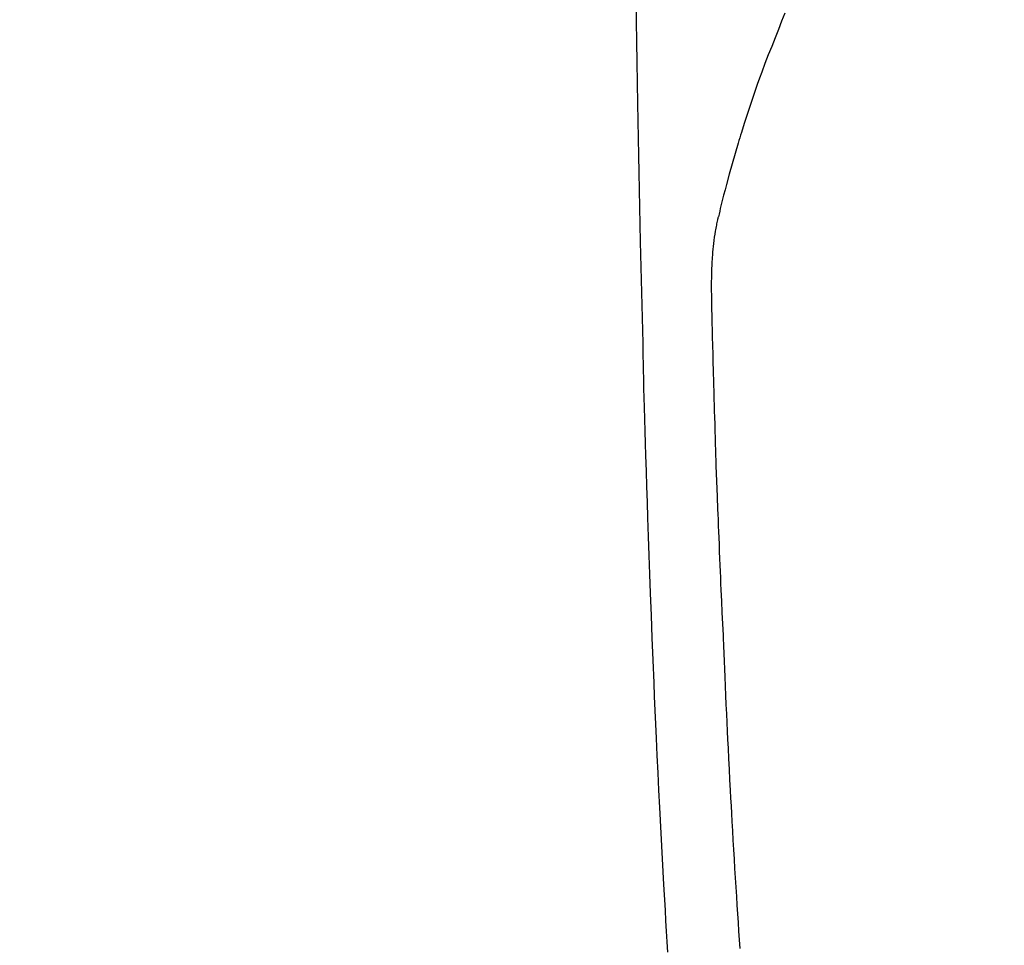
# Model space of a CAD drawing. Extents: x 27948 to 54421, y -11045 to -2175.
# Drawn here: x 44650 to 44677, y -4135 to -4109 of the extents above; entities that cross this region are included whole.
import ezdxf

# ---------------------------------------------------------------- set-up
doc = ezdxf.new("R2010")
doc.units = 0
doc.header["$LTSCALE"] = 50
doc.header["$MEASUREMENT"] = 0
doc.layers.get('0').update_dxf_attribs({"linetype": 'CONTINUOUS'})
doc.layers.add('150-機器', color=8, linetype='CONTINUOUS')
doc.layers.add('160-文字', color=254, linetype='CONTINUOUS')
doc.styles.add('KH001', font='txt')
doc.dimstyles.new('KH1xx030', dxfattribs={"dimscale": 30, "dimtxt": 2, "dimasz": 0.6, "dimexe": 0.3, "dimexo": 1.2, "dimgap": 0.5, "dimtad": 3, "dimdec": 1, "dimdsep": 46, "dimlunit": 6, "dimtxsty": 'KH001', "dimblk": 'DOT', "dimcen": 1, "dimdle": 1, "dimclrd": 256, "dimclre": 256, "dimclrt": 256, "dimadec": 0, "dimazin": 0, "dimtfac": 1, "dimtdec": 1, "dimtix": 1, "dimtmove": 2, "dimatfit": 3, "dimldrblk": 'CLOSEDBLANK', "dimfxl": 1, "dimtolj": 1, "dimtzin": 0, "dimlwd": -1, "dimlwe": -1, "dimarcsym": 0})

# ---------------------------------------------------------------- blocks, each defined once
blk = doc.blocks.new('F402_H')
at = {"layer": '150-機器', "color": 13, "linetype": 'Continuous'}
for points in [[(23.958, -28.834), (23.952, -29.195), (23.943, -29.768), (23.933, -30.341), (23.924, -30.914), (23.914, -31.486), (23.905, -31.966), (23.897, -32.445), (23.888, -32.925), (23.879, -33.404), (23.87, -33.886), (23.861, -34.367), (23.851, -34.849), (23.841, -35.33), (23.824, -36.034), (23.806, -36.737), (23.789, -37.44), (23.773, -38.144), (23.77, -38.329), (23.766, -38.515), (23.763, -38.7), (23.759, -38.886), (23.754, -39.143), (23.748, -39.401), (23.741, -39.659), (23.734, -39.916), (23.725, -40.253), (23.715, -40.59), (23.705, -40.927), (23.694, -41.265), (23.681, -41.696), (23.667, -42.127), (23.652, -42.559), (23.638, -42.99), (23.619, -43.513), (23.601, -44.037), (23.582, -44.56), (23.563, -45.083), (23.54, -45.706), (23.517, -46.328), (23.493, -46.95), (23.468, -47.572), (23.452, -47.957), (23.435, -48.342), (23.418, -48.728), (23.4, -49.113), (23.378, -49.594), (23.355, -50.076), (23.332, -50.557), (23.308, -51.039), (23.271, -51.752), (23.232, -52.465), (23.193, -53.178), (23.152, -53.891), (23.135, -54.182), (23.117, -54.474), (23.1, -54.765), (23.082, -55.056)], [(19.818, -28.975), (19.911, -29.202), (20.003, -29.429), (20.093, -29.657), (20.188, -29.897), (20.282, -30.137), (20.374, -30.377), (20.465, -30.618), (20.526, -30.785), (20.587, -30.953), (20.646, -31.121), (20.704, -31.289), (20.789, -31.538), (20.872, -31.788), (20.952, -32.039), (21.031, -32.29), (21.053, -32.365), (21.076, -32.439), (21.098, -32.513), (21.12, -32.588), (21.204, -32.873), (21.286, -33.158), (21.366, -33.444), (21.444, -33.731), (21.484, -33.879), (21.524, -34.029), (21.562, -34.178), (21.598, -34.328), (21.616, -34.404), (21.633, -34.479), (21.65, -34.555), (21.667, -34.631)], [(21.067, -54.957), (21.083, -54.716), (21.098, -54.475), (21.114, -54.235), (21.13, -53.995), (21.145, -53.754), (21.16, -53.514), (21.177, -53.253), (21.193, -52.991), (21.208, -52.73), (21.224, -52.469), (21.239, -52.208), (21.254, -51.947), (21.269, -51.686), (21.284, -51.426), (21.296, -51.209), (21.308, -50.992), (21.32, -50.775), (21.332, -50.558), (21.347, -50.266), (21.362, -49.974), (21.377, -49.682), (21.392, -49.39), (21.403, -49.153), (21.415, -48.915), (21.426, -48.678), (21.437, -48.44), (21.449, -48.182), (21.46, -47.924), (21.471, -47.666), (21.482, -47.407), (21.491, -47.193), (21.501, -46.978), (21.51, -46.763), (21.518, -46.549), (21.521, -46.473), (21.524, -46.398), (21.527, -46.323), (21.53, -46.248), (21.544, -45.935), (21.56, -45.622), (21.576, -45.309), (21.591, -44.996), (21.599, -44.825), (21.605, -44.654), (21.612, -44.483), (21.619, -44.312), (21.627, -44.12), (21.634, -43.928), (21.642, -43.736), (21.65, -43.543), (21.657, -43.378), (21.663, -43.213), (21.67, -43.048), (21.677, -42.882), (21.682, -42.761), (21.686, -42.639), (21.691, -42.518), (21.696, -42.397), (21.704, -42.184), (21.712, -41.972), (21.719, -41.76), (21.727, -41.548), (21.732, -41.401), (21.737, -41.254), (21.742, -41.107), (21.747, -40.96), (21.752, -40.771), (21.758, -40.581), (21.763, -40.391), (21.769, -40.201), (21.774, -40.034), (21.779, -39.866), (21.784, -39.698), (21.789, -39.53), (21.791, -39.435), (21.794, -39.341), (21.797, -39.246), (21.8, -39.151), (21.803, -39.005), (21.807, -38.858), (21.811, -38.712), (21.814, -38.566), (21.817, -38.471), (21.819, -38.376), (21.822, -38.281), (21.824, -38.187), (21.83, -37.984), (21.835, -37.782), (21.84, -37.579), (21.845, -37.377), (21.85, -37.196), (21.853, -37.015), (21.856, -36.835), (21.857, -36.654), (21.857, -36.474), (21.855, -36.294), (21.85, -36.114), (21.842, -35.934), (21.839, -35.874), (21.836, -35.814), (21.832, -35.755), (21.827, -35.695), (21.821, -35.614), (21.814, -35.534), (21.806, -35.453), (21.797, -35.372), (21.786, -35.287), (21.774, -35.201), (21.761, -35.116), (21.748, -35.031), (21.74, -34.989), (21.733, -34.946), (21.725, -34.904), (21.717, -34.862), (21.709, -34.825), (21.702, -34.788), (21.694, -34.751), (21.686, -34.715), (21.681, -34.694), (21.676, -34.673), (21.671, -34.652), (21.666, -34.631)]]:
    blk.add_lwpolyline(points, dxfattribs=at)
blk = doc.blocks.new('_ClosedBlank')
at = {"color": 0, "linetype": 'ByBlock', "lineweight": -2}
for p, q in [((-1, 0.1667), (0, 0)), ((-1, 0.1667), (-1, -0.1667)), ((0, 0), (-1, -0.1667))]:
    blk.add_line(p, q, dxfattribs=at)
blk = doc.blocks.new('_Dot')
at = {"color": 0, "linetype": 'ByBlock', "lineweight": -2}
blk.add_line((-0.5, 0), (-1, 0), dxfattribs=at)
at = {"color": 0, "linetype": 'ByBlock', "const_width": 0.5}
blk.add_lwpolyline([(-0.25, 0, 1), (0.25, 0, 1)], format="xyb", close=True, dxfattribs=at)

msp = doc.modelspace()

# ---------------------------------------------------------------- block references
at = {"layer": '150-機器', "xscale": -1}
msp.add_blockref('F402_H', (44690.971, -4079.866), dxfattribs=at)

# ---------------------------------------------------------------- leaders
at = {"layer": '160-文字'}
msp.add_leader([(44810.978, -4080.058), (43500.314, -5482.444)], dimstyle='KH1xx030', override={"dimgap": 0.5, "dimtad": 1}, dxfattribs=at)

doc.saveas('drawing.dxf')
